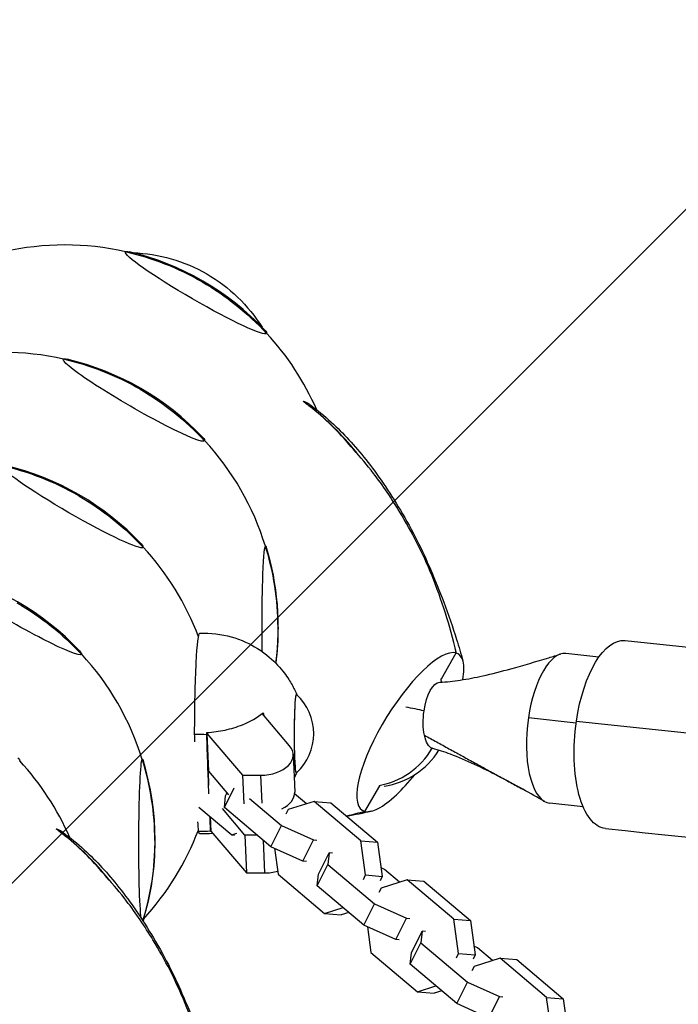
# Model space of a CAD drawing. Units: millimetres. Extents: x -6037 to 6037, y -5593 to 5412.
# Drawn here: x -678 to -468, y 2424 to 2738 of the extents above; entities that cross this region are included whole.
import ezdxf

# ---------------------------------------------------------------- set-up
doc = ezdxf.new("R2010")
doc.units = ezdxf.units.MM
doc.header["$LTSCALE"] = 20
doc.linetypes.add('HIDDEN', pattern=[9.524999999999999, 6.35, -3.175])
for name, color, linetype in [('2d', 230, 'Continuous'), ('AS-Free_Space', 31, 'HIDDEN'), ('AS-Free_Space_Hatch', 31, 'HIDDEN')]:
    doc.layers.add(name, color=color, linetype=linetype)

msp = doc.modelspace()

# ---------------------------------------------------------------- hatches: boundary and pattern name
at = {"layer": 'AS-Free_Space_Hatch'}
h = msp.add_hatch(dxfattribs=at)
h.set_pattern_fill('ANSI31', color=256, scale=100)
h.set_pattern_definition([(45, (0, 0), (-224.5064030267288, 224.5064030267288), [])])
edge = h.paths.add_edge_path()
edge.add_line((-1310.023914543822, 4306.380400331553), (-352.9878993658103, 2648.856764480057))
edge.add_arc((-1219.009463837041, 2148.825386831556), 1000.01236430469, -59.99691626732857, 30.00166691399761, ccw=False)
edge.add_arc((-1218.99709860908, 2148.803972290282), 999.98763615392, 210.0016669139975, 300.00308373267137, ccw=False)
edge.add_line((-2084.997248233275, 1648.784959340197), (-3042.033263411288, 3306.308595191693))
edge.add_arc((-2176.011698940059, 3806.339972840195), 1000.012364304689, 120.00308373267131, 210.0016669139976, ccw=False)
edge.add_arc((-2176.024064168018, 3806.361387381467), 999.9876361539216, 30.001666913997497, 120.00308373267131, ccw=False)

# ---------------------------------------------------------------- linework, layer by layer
at = {"layer": '2d'}
for p, q in [((-543.4971420999971, 2527.830456463715), (-538.7422479388975, 2536.066166491435)), ((-538.7405817110916, 2536.069073983695), (-538.7422523910157, 2536.06618028408)), ((-493.2724429338137, 2534.762566217137), (-503.8114686088491, 2535.890882299958)), ((-591.9001841141945, 2506.49605687032), (-600.5576172283819, 2516.622581337417)), ((-600.3275051385227, 2516.353421220625), (-600.3523498212217, 2516.987349574626)), ((-500.5425361606326, 2513.72155846959), (-515.759013048952, 2515.350646027242)), ((-618.2737981267786, 2510.492737776044), (-618.2814328399221, 2510.687542483151)), ((-618.2737981267787, 2510.492737776044), (-618.2785993506163, 2510.41750411304)), ((-618.2785993506162, 2510.41750411304), (-606.9024647017117, 2497.110938027725)), ((-618.2785993506162, 2510.41750411304), (-617.8053299987502, 2498.341726576909)), ((-590.7571765559317, 2503.764292226082), (-590.2839072040656, 2491.688514689951)), ((-617.8053299987502, 2498.341726576909), (-611.4209659547274, 2490.873991297187)), ((-617.6233580304902, 2493.896332637217), (-617.7972079118001, 2498.332226242209)), ((-606.9024647017118, 2497.110938027725), (-601.1495902171084, 2497.103474896619)), ((-606.9024647017118, 2497.110938027725), (-606.5429857155452, 2487.938596212763)), ((-601.1495902171084, 2497.103474896619), (-600.7994468890298, 2488.169338513255)), ((-612.7081194520653, 2486.824903729189), (-609.5819236091668, 2493.112200666394)), ((-567.9225157801393, 2485.524510603958), (-563.1673815867869, 2493.760636379319)), ((-612.7081194520653, 2486.824903729189), (-612.3469408217264, 2490.504383866795)), ((-612.3469408217264, 2490.504383866795), (-611.8902361271746, 2491.422892550052)), ((-604.6664132334553, 2489.713140390836), (-594.4590853227159, 2481.104694841177)), ((-586.4852849407645, 2487.98242761843), (-590.2955192309234, 2491.195824376632)), ((-620.857642170439, 2486.894424725066), (-610.368926992381, 2478.0486685893)), ((-597.8467892893093, 2474.291461811742), (-612.7081194520653, 2486.824903729189)), ((-584.0716664329208, 2488.749596318748), (-592.3647676316119, 2486.113633904832)), ((-569.2103362701649, 2476.216154401301), (-584.0716664329209, 2488.749596318748)), ((-584.0716664329208, 2488.749596318748), (-578.7689117039713, 2488.278207292783)), ((-578.7689117039714, 2488.278207292783), (-563.9075815412154, 2475.744765375336)), ((-498.2900101025634, 2487.025446399836), (-508.9211846550181, 2488.16362801137)), ((-617.2370205854978, 2483.840939616873), (-617.057259087736, 2479.254207245606)), ((-606.1543937906976, 2478.023418696422), (-613.3416182088297, 2486.430252796181)), ((-592.3647676316119, 2486.113633904832), (-593.0564116263708, 2484.722623428069)), ((-597.8467892893093, 2474.291461811742), (-594.4590853227159, 2481.104694841177)), ((-594.4590853227159, 2481.104694841177), (-584.2589058253009, 2476.486361489498)), ((-617.057259087736, 2479.254207245605), (-605.6811244388315, 2465.94764116029)), ((-617.044823150755, 2479.134636201502), (-617.049137000786, 2479.244706910905)), ((-610.3689269923811, 2478.0486685893), (-608.7252207477235, 2478.571120658391)), ((-610.3689269923811, 2478.0486685893), (-609.4639609907993, 2477.968221526628)), ((-602.2659166300485, 2478.018374224318), (-606.1543937906977, 2478.023418696422)), ((-606.1543937906976, 2478.023418696422), (-605.6811244388315, 2465.947641160291)), ((-600.3378876807086, 2476.392352960604), (-599.9282499542281, 2465.940178029184)), ((-587.6466097918943, 2469.673128460064), (-597.8467892893093, 2474.291461811742)), ((-587.6466097918943, 2469.673128460064), (-584.2589058253009, 2476.486361489499)), ((-584.2589058253009, 2476.486361489499), (-583.1762792144384, 2476.390121265377)), ((-567.66443660178, 2465.282378498101), (-569.2103362701649, 2476.216154401301)), ((-569.2103362701649, 2476.216154401301), (-563.9075815412154, 2475.744765375336)), ((-563.9075815412154, 2475.744765375336), (-562.3616818728306, 2464.810989472135)), ((-596.7507361693553, 2473.795202046865), (-595.5898599193388, 2465.58460401867)), ((-582.706543585928, 2465.506877378718), (-579.3188396193345, 2472.320110408153)), ((-579.3188396193345, 2472.320110408153), (-579.6800182496734, 2468.640630270547)), ((-578.236213008472, 2472.223870184031), (-579.3188396193345, 2472.320110408153)), ((-586.5639831810319, 2469.576888235942), (-587.6466097918943, 2469.673128460064)), ((-583.0677222162668, 2461.827397241112), (-579.6800182496734, 2468.640630270547)), ((-579.6800182496734, 2468.640630270547), (-564.8186880869174, 2456.1071883531)), ((-605.6811244388315, 2465.947641160291), (-599.9282499542281, 2465.940178029184)), ((-595.5898599193388, 2465.58460401867), (-580.7285297565827, 2453.051162101223)), ((-583.0677222162668, 2461.827397241112), (-582.706543585928, 2465.506877378717)), ((-568.3560805965388, 2463.891368021338), (-567.6644366017799, 2465.282378498101)), ((-567.66443660178, 2465.282378498101), (-562.3616818728306, 2464.810989472135)), ((-562.3616818728306, 2464.810989472135), (-563.0533258675895, 2463.419978995373)), ((-561.6506521712454, 2467.037907582265), (-562.7467052911991, 2467.534167347142)), ((-556.8448877049666, 2462.984921130353), (-561.6506521712455, 2467.037907582265)), ((-568.2063920535109, 2449.293955323665), (-583.0677222162668, 2461.827397241112)), ((-554.4312691971224, 2463.752089830672), (-562.7243703958136, 2461.116127416755)), ((-539.5699390343666, 2451.218647913224), (-554.4312691971226, 2463.752089830672)), ((-554.4312691971224, 2463.752089830672), (-549.128514468173, 2463.280700804706)), ((-549.1285144681731, 2463.280700804706), (-534.2671843054171, 2450.747258887259)), ((-562.7243703958136, 2461.116127416755), (-563.4160143905727, 2459.725116939992)), ((-568.2063920535109, 2449.293955323665), (-564.8186880869174, 2456.107188353099)), ((-564.8186880869174, 2456.107188353099), (-554.6185085895024, 2451.488855001421)), ((-580.7285297565827, 2453.051162101223), (-574.8695904763622, 2454.913426091263)), ((-580.7285297565827, 2453.051162101223), (-575.4257750276332, 2452.579773075257)), ((-573.0121565197893, 2453.346941775576), (-575.4257750276333, 2452.579773075258)), ((-558.0062125560959, 2444.675621971987), (-568.2063920535109, 2449.293955323665)), ((-558.0062125560959, 2444.675621971987), (-554.6185085895024, 2451.488855001422)), ((-554.6185085895024, 2451.488855001422), (-553.5358819786397, 2451.3926147773)), ((-538.0240393659817, 2440.284872010024), (-539.5699390343666, 2451.218647913224)), ((-539.5699390343666, 2451.218647913224), (-534.2671843054171, 2450.747258887259)), ((-534.2671843054171, 2450.747258887259), (-532.7212846370322, 2439.813482984058)), ((-567.1103389335567, 2448.797695558787), (-565.9494626835404, 2440.587097530593)), ((-553.0661463501295, 2440.509370890641), (-549.6784423835361, 2447.322603920075)), ((-549.6784423835361, 2447.322603920075), (-550.0396210138749, 2443.64312378247)), ((-548.5958157726736, 2447.226363695953), (-549.6784423835361, 2447.322603920075)), ((-556.9235859452334, 2444.579381747865), (-558.0062125560959, 2444.675621971987)), ((-553.4273249804684, 2436.829890753035), (-550.0396210138749, 2443.64312378247)), ((-550.0396210138749, 2443.64312378247), (-535.178290851119, 2431.109681865023)), ((-565.9494626835404, 2440.587097530593), (-551.0881325207844, 2428.053655613146)), ((-553.4273249804684, 2436.829890753035), (-553.0661463501295, 2440.50937089064)), ((-538.7156833607407, 2438.893861533261), (-538.0240393659817, 2440.284872010024)), ((-538.0240393659817, 2440.284872010024), (-532.7212846370322, 2439.813482984058)), ((-532.7212846370322, 2439.813482984058), (-533.4129286317911, 2438.422472507296)), ((-532.0102549354469, 2442.040401094187), (-533.1063080554009, 2442.536660859065)), ((-527.2044904691678, 2437.987414642276), (-532.0102549354469, 2442.040401094188)), ((-538.5659948177124, 2424.296448835587), (-553.4273249804684, 2436.829890753035)), ((-524.790871961324, 2438.754583342594), (-533.0839731600151, 2436.118620928678)), ((-509.9295417985682, 2426.221141425147), (-524.790871961324, 2438.754583342594)), ((-524.790871961324, 2438.754583342594), (-519.4881172323745, 2438.283194316629)), ((-519.4881172323746, 2438.283194316629), (-504.6267870696187, 2425.749752399181)), ((-533.0839731600151, 2436.118620928678), (-533.7756171547743, 2434.727610451915)), ((-538.5659948177124, 2424.296448835587), (-535.178290851119, 2431.109681865022)), ((-535.178290851119, 2431.109681865022), (-524.978111353704, 2426.491348513344)), ((-551.0881325207844, 2428.053655613146), (-545.2291932405642, 2429.915919603186)), ((-551.0881325207844, 2428.053655613146), (-545.7853777918349, 2427.582266587181)), ((-543.3717592839911, 2428.349435287499), (-545.7853777918349, 2427.582266587181)), ((-528.3658153202974, 2419.67811548391), (-538.5659948177124, 2424.296448835588)), ((-528.3658153202974, 2419.67811548391), (-524.978111353704, 2426.491348513344)), ((-524.978111353704, 2426.491348513344), (-523.8954847428417, 2426.395108289222)), ((-508.3836421301833, 2415.287365521946), (-509.9295417985682, 2426.221141425147)), ((-509.9295417985682, 2426.221141425147), (-504.6267870696187, 2425.749752399181)), ((-504.6267870696187, 2425.749752399181), (-503.0808874012338, 2414.815976495981))]:
    msp.add_line(p, q, dxfattribs=at)
for centre, radius, start, end in [((-663.4943253235879, 2578.677145763895), 87.49999999999466, 77.2699350107799, 102.8944574040223), ((-663.1190017593909, 2579.327225266044), 86.99999999999702, 43.32448095713579, 76.67551902921943), ((-663.4943253235953, 2578.677145763884), 87.50000000000846, 23.51969858887431, 42.73006498799608), ((-683.2664303596777, 2544.4308552688), 87.49999999999598, 77.26993501383402, 102.8944573992837), ((-682.8911067841315, 2545.08093477096), 86.9999999999964, 43.32448096255051, 76.67551903741828), ((-683.2664303596789, 2544.430855268796), 87.50000000000009, 17.1055426007091, 42.73006498615833), ((-702.4889003460661, 2511.136560625094), 86.9999999999999, 43.3244809572201, 76.67551902937653), ((-702.8642239101947, 2510.486481122916), 87.49999999999888, 20.59160195656413, 42.73006498613029), ((-682.5136326959291, 2544.429613669772), 86.99999999999994, 352.3110049472328, 17.11925845368269), ((-722.173849628051, 2477.041228304635), 86.99999999999598, 43.32448096255036, 76.67551903741818), ((-722.5491732035985, 2476.391148802471), 87.50000000000009, 17.1055426007091, 42.73006498615833), ((-601.2060614410773, 2510.363407343775), 16.99999999914576, 312.6606006721274, 47.19074123507774), ((-565.4375998374505, 2518.351470471737), 25.00000000000257, 278.4238896781567, 327.850167068555), ((-742.23412249682, 2442.295816481977), 87.49999999999365, 23.51969858883761, 42.73006497966848), ((-721.7963755398491, 2476.389907203447), 87.00000000000026, 342.7936623269616, 17.11925845368265), ((-702.8642239101898, 2510.486481122912), 87.49999999999359, 317.3293153517171, 339.3433008581605), ((-702.4867496481868, 2509.835159850352), 86.99999974748405, 317.1764246787076, 317.3082556348803)]:
    msp.add_arc(centre, radius, start, end, dxfattribs=at)
at = {"layer": '2d', "extrusion": (0, 0, -0.9999999999999999)}
for centre, major_axis, ratio, start_param, end_param in [((-621.7649211763395, 2650.95459391649), (22.51666049684746, -13.00000000268109), 0.08715574283058886, 1.348865163165759e-10, 3.141592653724679), ((-621.7649211763393, 2650.95459391649), (22.51666049684725, -13.00000000268097), 0.08715574283058883, -0.2831398019742375, 1.348557931990513e-10), ((-641.5370262092886, 2616.708303426839), (22.51666049839174, -13.0000000000061), 0.08715574274772368, -0.2831398016954587, 1.942890293094024e-14), ((-661.1348197631562, 2582.763929275644), (22.51666049687485, -13.00000000263366), 0.08715574282838284, 1.363539777664339e-10, 3.141592653726147), ((-599.5685227419532, 2544.292811213787), (0.0428820821363031, 25.99996463703424), 0.04357787137385552, -1.875079481209506, -0.07562291653753883), ((-544.87293827273, 2516.149802205928), (1.131325918712741, 10.56713901864149), 0.4057541688827916, -2.251063080032872, -1.474621778769832), ((-612.4735600293407, 2576.229982337257), (0.1707291064788974, 131.6046986728422), 0.05031197021644042, -2.399086462601887, -2.348420149449154), ((-721.7963755398484, 2476.389907203447), (75.34421012922446, -43.50000000003683), 0.9961946980917439, -0.5235987755985176, -0.2242736135545397)]:
    msp.add_ellipse(centre, major_axis=major_axis, ratio=ratio, start_param=start_param, end_param=end_param, dxfattribs=at)
at = {"layer": '2d', "extrusion": (0, 0, -1)}
for centre, major_axis, ratio, start_param, end_param in [((-621.7649211763395, 2650.95459391649), (-22.51666049684744, 13.00000000268108), 0.08715574283058891, 1.349178723303884e-10, 0.283139801974324), ((-643.8093760298918, 2612.772478084917), (-25.49702387357702, -44.16214079088181), 0.9961946980918412, 2.65496558668025, 3.141592653589792), ((-643.8093760298918, 2612.772478084917), (-25.49702387357702, -44.16214079088181), 0.9961946980918412, -3.141592653589794, -2.654965586174044), ((-663.1190017593925, 2579.327225266041), (75.34421005676484, -43.50000012554183), 0.9961946980844898, -1.570796328336179, -1.267308371506256), ((-641.5370262092887, 2616.708303426839), (22.51666049839186, -13.00000000000612), 0.08715574274772364, 2.585303341266264e-12, 3.141592653592379), ((-641.5370262092886, 2616.708303426839), (-22.51666049839195, 13.00000000000617), 0.08715574274772366, 2.680155283138037e-12, 0.2831398016982035), ((-666.4794095126952, 2573.506828283486), (47.148700936503, -27.22131517763391), 0.9961946980917458, -1.647156854275527, -1.570796326794898), ((-682.8911067841335, 2545.080934770956), (75.34421012923454, -43.50000000002063), 0.9961946980917398, -1.570796326794895, -1.267308369964972), ((-666.4794095126957, 2573.506828283485), (47.14870093650416, -27.22131517763444), 0.996194698091746, -1.570796326794897, -1.49443579931427), ((-702.4889003460664, 2511.136560625094), (75.34421005612498, -43.50000012665011), 0.9961946980846832, -1.570796328352932, -1.267308371523009), ((-661.1348197597669, 2582.763929280939), (22.5166604983918, -13.00000000000649), 0.08715574274761297, -0.2831398016950661, 7.66053886991358e-14), ((-599.5685227419532, 2544.292811213787), (0.04288208213630342, 25.99996463703435), 0.04357787137385552, -0.07562291653752684, 0.1397410293743887), ((-680.8197690532083, 2548.668596960514), (22.51666049839186, -13.00000000000612), 0.08715574274772364, 2.585303341266264e-12, 3.141592653592379), ((-722.1738496280532, 2477.041228304631), (75.34421012923454, -43.50000000002063), 0.9961946980917398, -1.570796326794895, -1.267308369964972), ((-682.5136326959291, 2544.429613669772), (75.34421012922468, -43.5000000000372), 0.9961946980917439, -0.5235987755985203, -0.3911706133487087), ((-620.5707766276203, 2510.388528943189), (0.04151315921998799, 31.9999730727666), 0.05031197021645503, -1.577328442146859, -0.002080338068684906), ((-488.0537237202648, 2510.066693997481), (3.138827208552726, 29.98616787378564), 0.4258708269265264, -1.473640970170431, -9.769962616701378e-15), ((-680.8197690532082, 2548.668596960514), (22.51666049839167, -13.00000000000606), 0.08715574274772367, -0.2831398016954392, 5.306866057708248e-14), ((-544.87293827273, 2516.149802205928), (1.131325918712296, 10.56713901864153), 0.4057541688827917, -1.474621778769608, -0.06490428387075586), ((-589.6989441744597, 2510.348479306487), (0.01621607782101769, 12.49998948204849), 0.05031197021645499, -2.248456021896971, 0.04644993601964842), ((-589.6989441744597, 2510.348479306487), (0.01621607782093765, 12.49998948204815), 0.05031197021645536, -0.6776596951020961, 0.04644993601962988), ((-589.6989441744597, 2510.348479306487), (-0.01621607782095555, -12.49998948204814), 0.0503119702164552, -0.0464499360197248, 2.463932958487662), ((-488.053723720265, 2510.066693997481), (-3.138827208552417, -29.98616787378565), 0.4258708269265175, -2.131628207280301e-14, 1.667951683419345), ((1363.518961033534, 1877.355223240485), (4482.099225434446, -658.0619696128753), 0.08776638387570944, -2.012544628760535, -1.933523254793428), ((-616.3686176001795, 2576.235035345884), (0.170729106480445, 131.604698672516), 0.0503119702164552, -2.118610844562154, -2.09666488010079), ((-616.6757190567952, 2510.383475934402), (0.04141506613770918, 31.92435907348777), 0.05031197021645518, -1.581481048446009, -1.561336858199063), ((-612.4735600293365, 2576.22998233728), (0.1707291064810667, 131.6046986728734), 0.0503119702164565, -2.273399967620845, -2.097825581192132), ((-544.87293827273, 2516.149802205928), (-1.131325918712298, -10.56713901864154), 0.4057541688827918, 0.09617454802531313, 0.8905295735571702), ((-544.8729382727313, 2516.149802205919), (-1.131325918711341, -10.5671390186326), 0.4057541688827917, 0.06490428387066058, 0.09617454802533197), ((-700.5047183382534, 2514.573264635269), (22.51666049690686, -13.00000000257875), 0.08715574274770459, -0.2831398016950146, -7.51620987671231e-14), ((-638.8512655858729, 2476.253104747463), (0.04288208213630317, 25.99996463703417), 0.04357787137385554, -0.07562291653752773, 0.1397410293743971), ((-589.6989441744597, 2510.348479306487), (-0.01621607782095407, -12.49998948204849), 0.0503119702164549, -0.0464499360197248, 0.8931366316927734), ((-638.8512655858729, 2476.253104747463), (-0.04288208213630301, -25.99996463703424), 0.04357787137385553, 0.3100937311101524, 3.065969737052264), ((-616.3686176001596, 2576.235035346029), (0.1707291064852656, 131.6046986728217), 0.05031197021648644, -2.400247163693204, -2.365949099817784), ((-620.5707766276201, 2510.388528943189), (-0.04151315922012842, -31.99997307276647), 0.05031197021645546, 0.002080338068692956, 0.2220090519427397), ((-616.6757190567931, 2510.38347593441), (-0.0414150661377718, -31.9243590735359), 0.05031197021645519, 0.2060174679949178, 0.226161658241825)]:
    msp.add_ellipse(centre, major_axis=major_axis, ratio=ratio, start_param=start_param, end_param=end_param, dxfattribs=at)
at = {"layer": '2d'}
for centre, major_axis, ratio, start_param, end_param in [((-663.1190017593924, 2579.327225266042), (-75.34421005676434, 43.50000012554234), 0.9961946980844901, -1.570796325253605, -1.267308368423681), ((-682.8911067841334, 2545.080934770956), (-75.34421012923441, 43.50000000002052), 0.9961946980917398, -1.570796326794897, -1.267308369964974), ((-702.4889003460663, 2511.136560625094), (-75.34421005612555, 43.5000001266488), 0.9961946980846831, -1.570796325236879, -1.267308368406955), ((-682.5136326959292, 2544.429613669772), (-75.34421012922955, 43.50000000002897), 0.9961946980917439, -2.617993877991384, -2.31450592116146), ((-553.3323818595184, 2510.795338547697), (15.35794755291796, 24.94268842879368), 0.3077898407423884, 0.09173124453760602, 3.233323898127399), ((-553.4945234848385, 2510.84040659793), (15.36131884007712, 24.94816370242159), 0.3077898407423883, 0.06189935238157988, 0.07372983735161236), ((-553.4945234849166, 2510.840406597797), (15.36131884015812, 24.94816370255305), 0.3077898407423885, -0.2884119482971474, 0.06189935238159117), ((-506.3663266319337, 2512.027255155665), (2.554858023084527, 23.8636271442939), 0.4057541688827916, -8.881784197001252e-15, 1.47462177876958), ((-565.4376015334884, 2518.351469164753), (8.33907654265646, 23.5681970611852), 0.9097585483498435, -0.6181126012018119, -0.6180740798616088), ((-553.4945234849165, 2510.840406597797), (15.36131884015799, 24.94816370255295), 0.3077898407423884, -0.6654276766557414, -0.2884119482971533), ((-565.4375998374463, 2518.351470471735), (8.339075806821167, 23.56819498154113), 0.9097585483498432, -0.9127725966190301, -0.8657574794264914), ((-565.4375998374489, 2518.351470471735), (-24.73482790545259, 3.631568323416174), 0.08776638387572216, -2.282994857855417, -1.999459181022833), ((-506.3663266319337, 2512.027255155665), (-2.55485802308454, -23.8636271442939), 0.4057541688827918, -1.666970874820195, -0.09617454802529868), ((-600.749505474212, 2503.372676612376), (9.992328918280352, 0.3916156137058566), 0.6261775189165703, -1.635370150100304, 0.4590249522928964), ((-565.4375998374489, 2518.351470471735), (8.339075806819931, 23.56819498154471), 0.909758548349843, -2.680947677613736, -1.796847345105851), ((-721.7963755398489, 2476.389907203447), (-75.34421012922955, 43.50000000002897), 0.9961946980917439, -2.617993877991384, -2.31450592116146), ((-553.4945234849166, 2510.840406597797), (15.36131884015713, 24.94816370255337), 0.3077898407423902, -2.287742611489914, -1.947471933021934), ((-600.276236122346, 2491.296899076245), (9.992328918280348, 0.3916156137058566), 0.6261775189165701, -0.9624114722341641, -4.407585407761871e-14), ((-553.4945234849165, 2510.840406597797), (15.3613188401572, 24.94816370255344), 0.3077898407423884, -2.669717941781665, -2.28774261149031), ((-506.3663266319336, 2512.027255155665), (-2.554858023084634, -23.86362714429477), 0.4057541688827917, -0.09617454802530645, -1.262878690511116e-15), ((-553.4945234849115, 2510.840406597806), (-15.36131884016347, -24.94816370256184), 0.3077898407423884, 0.1097338397018612, 0.1215634111302536), ((-553.4945234849165, 2510.840406597797), (-15.36131884015801, -24.94816370255286), 0.3077898407423882, 0.1215634111302558, 0.4718747118089979), ((-599.5281652113318, 2472.209379744942), (9.992328918280295, 0.3916156137058543), 0.6261775189165701, -1.635370150100304, -1.204502238554591), ((-660.8957204631469, 2438.070988904545), (22.49518883370498, 13.03711928824472), 0.04357787129655274, -0.1827321001808384, -0.07562291667546993), ((-660.895720463147, 2438.070988904545), (22.49518883370506, 13.03711928824477), 0.04357787129655273, -0.07562291667571053, 0.08897078680222462)]:
    msp.add_ellipse(centre, major_axis=major_axis, ratio=ratio, start_param=start_param, end_param=end_param, dxfattribs=at)
for points, knots in [([(-571.4639998136741, 2600.895582547001), (-575.4903166050128, 2605.753324702985), (-579.8516272976658, 2610.193877834601), (-585.5863280786261, 2614.773766941944), (-586.5907664685354, 2615.543457055332), (-587.610255488805, 2616.292685119688)], [0.60558540211516, 0.60558540211516, 0.60558540211516, 0.60558540211516, 0.7686548178412639, 0.7686548178412639, 0.8026544471909505, 0.8026544471909505, 0.8026544471909505, 0.8026544471909505]), ([(-585.4656977067957, 2615.273535265261), (-585.9719100519886, 2615.64762769729), (-586.502372222345, 2615.932855196214), (-587.176648385691, 2616.171339802867), (-587.2993884690521, 2616.210019478187), (-587.4320737449406, 2616.246802458255), (-587.4409308417215, 2616.249234018918), (-587.45058947214, 2616.251859579659), (-587.4512732781632, 2616.252045318789), (-587.4520256458197, 2616.25224952675)], [-7.114344055536801, -7.114344055536801, -7.114344055536801, -7.114344055536801, -1.364492509314863, -1.364492509314863, -0.0981743847359019, -0.0981743847359019, -0.007298393617291643, -0.007298393617291643, 0, 0, 0, 0]), ([(-570.0020410044453, 2599.251613701806), (-574.388237978305, 2604.737864957434), (-579.1792834540197, 2609.741897631846), (-585.4290412747749, 2614.733834708293), (-586.4330300122676, 2615.503286390675), (-587.4520256458198, 2616.25224952675)], [0.5877831302985008, 0.5877831302985008, 0.5877831302985008, 0.5877831302985008, 0.7686548178412639, 0.7686548178412639, 0.8026571808600069, 0.8026571808600069, 0.8026571808600069, 0.8026571808600069]), ([(-585.4652730350773, 2615.2736292091), (-583.1078445563534, 2613.529128899027), (-580.8123095387757, 2611.666602645201), (-576.672581463034, 2607.898003044161), (-574.7970104969087, 2606.021848946482), (-571.1088980986883, 2602.029305485798), (-569.3017638046109, 2599.900727424871), (-565.6467591731022, 2595.281503148432), (-563.8160477847587, 2592.774816997642), (-560.1470069232247, 2587.408313887522), (-558.3242846517708, 2584.534933335525), (-554.6882166988001, 2578.444016235323), (-552.8680599235689, 2575.179387001966), (-549.7005446018998, 2568.861433737206), (-548.30567192218, 2565.831474029396), (-545.4858200979046, 2559.320223772128), (-544.0667330247128, 2555.829197649074), (-541.2592572874753, 2548.352887934172), (-539.8967865388934, 2544.37069716112), (-537.9378497248334, 2538.101841369632), (-537.2680785256964, 2535.841427407774), (-536.6245421582338, 2533.564695887631)], [0.01787581986152056, 0.01787581986152056, 0.01787581986152056, 0.01787581986152056, 8.94127447091279, 8.94127447091279, 16.9863678647737, 16.9863678647737, 25.49641593954009, 25.49641593954009, 34.98496725107456, 34.98496725107456, 45.43622890925536, 45.43622890925536, 56.86762068158284, 56.86762068158284, 67.14412364899945, 67.14412364899945, 78.80891973427023, 78.80891973427023, 91.74798237896495, 91.74798237896495, 98.94786049358233, 98.94786049358233, 98.94786049358233, 98.94786049358233]), ([(-538.7512271427507, 2536.104451106137), (-540.804520307683, 2544.85500485867), (-543.382529813303, 2553.052787092818), (-549.430917285264, 2567.955807638848), (-552.925501587822, 2574.666110511959), (-559.3631826947812, 2585.314244853821), (-562.1819483919257, 2589.466403504387), (-567.1866748951205, 2595.975825463285), (-569.284734905086, 2598.490154237918), (-571.4640338676534, 2600.895623633031)], [0.0002871164212580675, 0.0002871164212580675, 0.0002871164212580675, 0.0002871164212580675, 0.1971802391430047, 0.1971802391430047, 0.3841063630371201, 0.3841063630371201, 0.5125661158740134, 0.5125661158740134, 0.5992757990424289, 0.5992757990424289, 0.5992757990424289, 0.5992757990424289]), ([(-620.5326128620146, 2542.388437116144), (-617.1036315519867, 2542.52576573866), (-613.623829414087, 2542.079482704715), (-607.2487566019947, 2540.29054636192), (-604.4304480473726, 2538.924288740981), (-599.2638667251114, 2535.689564514038), (-597.2382616515941, 2533.815706728568), (-594.0826442863289, 2530.432361732804), (-593.0123665105074, 2528.928729009162), (-591.3713370218653, 2526.378988635168), (-590.8084946227233, 2525.3227717612), (-590.0725740074356, 2523.823159555714), (-589.8349525655086, 2523.294312908823), (-589.6311120345338, 2522.814132069946)], [6.281170238191677, 6.281170238191677, 6.281170238191677, 6.281170238191677, 6.297297525573335, 6.297297525573335, 6.314649094292359, 6.314649094292359, 6.33700142141992, 6.33700142141992, 6.361042825584887, 6.361042825584887, 6.385084229749854, 6.385084229749854, 6.400798359183466, 6.400798359183466, 6.400798359183466, 6.400798359183466]), ([(-544.0220866151119, 2526.724464413643), (-541.8340783914603, 2526.838740080767), (-539.6470071009213, 2527.086355914317), (-535.0801844295247, 2527.786785100293), (-532.6985378933199, 2528.256774849754), (-527.3089622641188, 2529.458613173252), (-524.3046232801742, 2530.227163042784), (-517.2762093352134, 2532.143374440071), (-513.258476047628, 2533.331171635275), (-508.0089009772262, 2534.937933861803), (-506.7688195494015, 2535.321836713212), (-505.5294685476817, 2535.709042235316)], [0, 0, 0, 0, 7.466646840157894, 7.466646840157894, 15.67143172812321, 15.67143172812321, 26.1155694106258, 26.1155694106258, 40.18729645644142, 40.18729645644142, 44.54349276605662, 44.54349276605662, 44.54349276605662, 44.54349276605662]), ([(-618.2814328399222, 2510.687542483151), (-616.3170094619421, 2510.812104285575), (-614.3742606363938, 2511.08204959785), (-610.547561086466, 2511.915634492848), (-608.6824987731708, 2512.486111706144), (-604.4175846850388, 2514.209776805614), (-602.1867314372821, 2515.495953016853), (-600.3523498212215, 2516.987349574626)], [-20.88052571503076, -20.88052571503076, -20.88052571503076, -20.88052571503076, -14.97271766879991, -14.97271766879991, -8.857500166352214, -8.857500166352214, 0, 0, 0, 0]), ([(-517.5373497953227, 2492.606114032586), (-520.1463657671582, 2494.040621400402), (-522.7665124805441, 2495.450805015592), (-530.3756981708035, 2499.39112683303), (-535.4141886193547, 2501.847039870252), (-542.478920892594, 2504.488130919828), (-544.3675272354732, 2505.11467496708), (-546.2799743401432, 2505.634685523)], [0, 0, 0, 0, 10.00052430620666, 10.00052430620666, 28.84051948950707, 28.84051948950707, 35.59455605878046, 35.59455605878046, 35.59455605878046, 35.59455605878046]), ([(-589.6634552748814, 2497.882692505952), (-589.8578445760413, 2497.428058703411), (-590.0827781603717, 2496.929751520387), (-590.3887582768058, 2496.305303252284), (-590.4236242365788, 2496.234784983691), (-590.4592830223444, 2496.163343576297)], [3.024110139747469, 3.024110139747469, 3.024110139747469, 3.024110139747469, 3.039004686382516, 3.039004686382516, 3.040873781704069, 3.040873781704069, 3.040873781704069, 3.040873781704069]), ([(-650.2037969870116, 2464.514253265133), (-654.2301137783496, 2469.371995421116), (-658.5914244710017, 2473.812548552732), (-664.3261252519281, 2478.392437660048), (-665.3305636418036, 2479.16212777341), (-666.3500526620381, 2479.911355837743)], [0.6055854021151976, 0.6055854021151976, 0.6055854021151976, 0.6055854021151976, 0.7686548178412639, 0.7686548178412639, 0.8026544471898205, 0.8026544471898205, 0.8026544471898205, 0.8026544471898205]), ([(-664.2054948801297, 2478.89220598339), (-664.7117072253228, 2479.266298415419), (-665.2421693956795, 2479.551525914344), (-665.9164455590258, 2479.790010520996), (-666.039185642387, 2479.828690196317), (-666.1718709182754, 2479.865473176385), (-666.1807280150564, 2479.867904737048), (-666.1903866454749, 2479.870530297788), (-666.191070451498, 2479.870716036919), (-666.1918228191546, 2479.870920244879)], [-7.114344055540212, -7.114344055540212, -7.114344055540212, -7.114344055540212, -1.364492509314863, -1.364492509314863, -0.0981743847359019, -0.0981743847359019, -0.007298393617291643, -0.007298393617291643, 0, 0, 0, 0]), ([(-648.7418381777735, 2462.870284419927), (-653.1280351516349, 2468.356535675559), (-657.9190806273518, 2473.360568349974), (-664.1688384481097, 2478.352505426422), (-665.1728271856025, 2479.121957108805), (-666.1918228191547, 2479.870920244879)], [0.5877831302984091, 0.5877831302984091, 0.5877831302984091, 0.5877831302984091, 0.7686548178412639, 0.7686548178412639, 0.8026571808600069, 0.8026571808600069, 0.8026571808600069, 0.8026571808600069]), ([(-664.2050702083004, 2478.892299927147), (-661.8476417477472, 2477.147799630515), (-659.5521067473157, 2475.285273392184), (-655.4123786833364, 2471.51667380793), (-653.5368077140791, 2469.640519709717), (-649.8486953130456, 2465.64797625082), (-648.0415610190375, 2463.519398192465), (-644.3865563878911, 2458.900173921705), (-642.5558449998122, 2456.393487774044), (-638.8868041383782, 2451.026984669841), (-637.064081866787, 2448.153604120597), (-633.4280139133932, 2442.062687025717), (-631.6078571375641, 2438.798057796318), (-628.4403418022772, 2432.480104513661), (-627.0454691117116, 2429.450144784296), (-624.2256172789215, 2422.938894508708), (-622.8065302068673, 2419.447868389302), (-619.9990544712653, 2411.971558681685), (-618.636583723247, 2407.989367912232), (-616.6776469055093, 2401.720512112523), (-616.0078757025701, 2399.460098138423), (-615.3643393315945, 2397.183366605854)], [0.01787582000107086, 0.01787582000107086, 0.01787582000107086, 0.01787582000107086, 8.941274402280513, 8.941274402280513, 16.9863678035934, 16.9863678035934, 25.4964158721265, 25.4964158721265, 34.98496717517416, 34.98496717517416, 45.43622882599124, 45.43622882599124, 56.86762059107424, 56.86762059107424, 67.14412363223458, 67.14412363223458, 78.80891970603207, 78.80891970603207, 91.74798233961565, 91.74798233961565, 98.94786049352689, 98.94786049352689, 98.94786049352689, 98.94786049352689]), ([(-617.4910243160851, 2399.723121824266), (-619.5443174810175, 2408.473675576799), (-622.1223269866375, 2416.671457810947), (-628.1707144585986, 2431.574478356978), (-631.6652987611567, 2438.284781230089), (-638.102979868116, 2448.932915571951), (-640.9217455652605, 2453.085074222517), (-645.926472068457, 2459.594496181416), (-648.0245320784243, 2462.108824956052), (-650.2038310409937, 2464.514294351166)], [0.0002871164212555156, 0.0002871164212555156, 0.0002871164212555156, 0.0002871164212555156, 0.1971802391430047, 0.1971802391430047, 0.3841063630371201, 0.3841063630371201, 0.5125661158740134, 0.5125661158740134, 0.5992757990425019, 0.5992757990425019, 0.5992757990425019, 0.5992757990425019])]:
    msp.add_open_spline(points, degree=3, knots=knots, dxfattribs=at)
for points, degree in [([(-587.4520256458198, 2616.25224952675), (-587.4569125170517, 2616.253575923494), (-587.4618009953882, 2616.254895562325), (-587.4666910789131, 2616.256208442631)], 3), ([(-484.9148965117127, 2540.052861871267), (-377.206381528018, 2528.778382956635), (-267.5382877485421, 2516.833139570071), (-156.2578135890447, 2504.255018742595)], 3), ([(-538.6376326651006, 2536.03326760728), (-538.791704089069, 2536.551183735291), (-538.9473508257962, 2537.067947333484), (-539.1045728752823, 2537.583558401858)], 3), ([(-538.7405817110916, 2536.069073983695), (-538.7441312363248, 2536.080873088469), (-538.7476815592536, 2536.092671594625), (-538.7512326798777, 2536.104469502166)], 3), ([(-600.3523498212217, 2516.987349574626), (-600.232665489057, 2516.647947668012), (-600.1154807805367, 2516.30896601324), (-600.0011538958971, 2515.971691001087)], 3), ([(-622.1809951389463, 2510.181591478569), (-620.8789964975788, 2510.273909303184), (-619.5718178516044, 2510.226749979015), (-618.2822472773487, 2510.044463088647)], 3), ([(-548.9177914490206, 2509.859927440966), (-517.5373497953211, 2492.606114032586)], 1), ([(-510.5617527958216, 2488.705038922156), (-512.8800731515082, 2490.020523073354), (-515.2042764505289, 2491.323327365548), (-517.537349795321, 2492.606114032585)], 3), ([(-567.9225157801393, 2485.524510603958), (-569.8770813088925, 2484.991894099241), (-571.8197478955509, 2484.499022533975), (-573.7505155401146, 2484.045895908162)], 3), ([(-565.8730529684896, 2485.615920875007), (-568.4299997182137, 2484.988815288529), (-571.0157475267803, 2484.428143645929), (-573.6259193483521, 2483.94081654343)], 3), ([(-567.8113171288425, 2485.503009486453), (-568.0684266975622, 2485.450201976302), (-568.3254802213658, 2485.397885801427), (-568.5824777002531, 2485.346060961827)], 3), ([(-666.1918228191546, 2479.870920244879), (-666.1967095267622, 2479.872246597213), (-666.201597841367, 2479.873566192085), (-666.2064877610524, 2479.874879028885)], 3), ([(-617.0762464127171, 2479.272561015864), (-618.3525727348404, 2479.132993875772), (-619.6565484523533, 2479.09925596373), (-620.9657724941779, 2479.174389644711)], 3), ([(-616.400009429254, 2478.485428017419), (-617.7926510871588, 2478.361802881535), (-619.2098828349976, 2478.328676202855), (-620.6156390007931, 2478.388629460252)], 3), ([(-616.9597396097168, 2479.14013955751), (-616.988095237705, 2479.138274927347), (-617.016456458188, 2479.136440471499), (-617.044823150755, 2479.134636201502)], 3), ([(-491.1925509288178, 2480.080526123696), (-356.4638846338214, 2465.977690265552), (-218.6484961546457, 2450.821786082684), (-78.4350080775549, 2434.688412084103)], 3)]:
    msp.add_open_spline(points, degree=degree, dxfattribs=at)
at = {"layer": 'AS-Free_Space'}
msp.add_lwpolyline([(-1310.023914543822, 4306.380400331553), (-352.9878993658103, 2648.856764480057, -0.4142063196839691), (-718.9566712296128, 1282.816187476394, -0.4142208050993137), (-2084.997248233275, 1648.784959340197), (-3042.033263411288, 3306.308595191693, -0.4142063196839698), (-2676.064491547485, 4672.349172195356, -0.4142208050993134)], format="xyb", close=True, dxfattribs=at)

doc.saveas('drawing.dxf')
